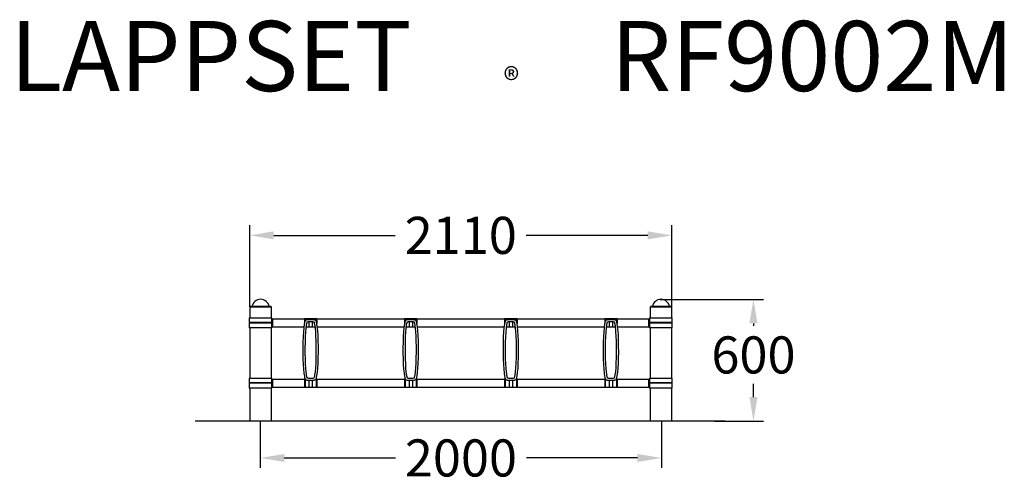
# Model space of a CAD drawing. Extents: x -2200 to 2718, y -305 to 2003.
import ezdxf

# ---------------------------------------------------------------- set-up
doc = ezdxf.new("R2010")
doc.units = 0
doc.header["$LTSCALE"] = 5
doc.header["$PDMODE"] = 33
doc.header["$PDSIZE"] = 20
doc.layers.get('DEFPOINTS').update_dxf_attribs({"linetype": 'CONTINUOUS'})
for name, color, linetype in [('LG_AREA', 4, 'CONTINUOUS'), ('LG_DIM', 7, 'CONTINUOUS'), ('LG_PROD', 40, 'CONTINUOUS'), ('LG_TXT', 4, 'CONTINUOUS')]:
    doc.layers.add(name, color=color, linetype=linetype)
doc.styles.add('LG1', font='arial.ttf', dxfattribs={"height": 185})
doc.styles.add('LG2', font='txt', dxfattribs={"height": 185})
doc.dimstyles.new('LG_DIM', dxfattribs={"dimtxt": 2.5, "dimasz": 2, "dimexe": 1.3, "dimexo": 1.5, "dimgap": 1, "dimtad": 1, "dimdec": 1, "dimrnd": 10, "dimdsep": 46, "dimtxsty": 'LG1', "dimcen": 0, "dimdle": 1.5, "dimclrd": 2, "dimclre": 2, "dimclrt": 6, "dimadec": 0, "dimazin": 0, "dimtfac": 0.7, "dimtmove": 0, "dimatfit": 3, "dimfxl": 1, "dimtvp": 1, "dimtolj": 1, "dimtzin": 0, "dimarcsym": 0})

# ---------------------------------------------------------------- blocks, each defined once
blk = doc.blocks.new('*D8')
at = {"layer": 'DEFPOINTS', "color": 0, "transparency": 16777216}
for p in [(998.5, 607.8), (1465, 607.8), (1269, 0)]:
    blk.add_point(p, dxfattribs=at)
at = {"layer": 'LG_DIM', "color": 0, "lineweight": -2, "transparency": 16777216}
for p, q in [((999.5, 607.8), (1515, 607.8)), ((1465, 487.8), (1465, 474.9)), ((1465, 120), (1465, 186)), ((1270, 0), (1515, 0))]:
    blk.add_line(p, q, dxfattribs=at)
at = {"layer": 'LG_DIM', "color": 0, "transparency": 16777216}
for points in [[(1445, 487.8), (1485, 487.8), (1465, 607.8)], [(1445, 120), (1485, 120), (1465, 0)]]:
    blk.add_solid(points, dxfattribs=at)
at = {"layer": 'LG_DIM', "color": 4, "transparency": 16777216, "insert": (1465, 330.4), "char_height": 185, "attachment_point": 5, "style": 'LG1'}
blk.add_mtext('\\A1;600', dxfattribs=at)
blk = doc.blocks.new('PRODNUM')
at = {"layer": 'LG_TXT'}
for s, height, style, p in [('LAPPSET', 175, 'LG2', (0, 0)), ('®', 60, 'LG1', (1232.6, -2.3))]:
    blk.add_text(s, height=height, dxfattribs=dict(at, style=style)).set_placement(p)
at = {"layer": 'LG_TXT', "style": 'LG1'}
blk.add_attdef('PRODNUM', (1500, 0), '', height=175, dxfattribs=at)
blk = doc.blocks.new('*D11')
at = {"layer": 'DEFPOINTS', "color": 0, "transparency": 16777216}
for p in [(-998.3, 0), (1005.8, 0), (1005.8, -183.8)]:
    blk.add_point(p, dxfattribs=at)
at = {"layer": 'LG_DIM', "color": 0, "lineweight": -2, "transparency": 16777216}
for p, q in [((-998.3, -1), (-998.3, -233.8)), ((1005.8, -1), (1005.8, -233.8)), ((-878.3, -183.8), (-323.7, -183.8)), ((885.8, -183.8), (331.3, -183.8))]:
    blk.add_line(p, q, dxfattribs=at)
at = {"layer": 'LG_DIM', "color": 0, "transparency": 16777216}
for points in [[(-878.3, -163.8), (-878.3, -203.8), (-998.3, -183.8)], [(885.8, -163.8), (885.8, -203.8), (1005.8, -183.8)]]:
    blk.add_solid(points, dxfattribs=at)
at = {"layer": 'LG_DIM', "color": 4, "transparency": 16777216, "insert": (3.8, -183.8), "char_height": 185, "attachment_point": 5, "style": 'LG1'}
blk.add_mtext('\\A1;2000', dxfattribs=at)
blk = doc.blocks.new('*D12')
at = {"layer": 'DEFPOINTS', "color": 0, "transparency": 16777216}
for p in [(1057, 927.1), (-1051, 570), (1057, 570)]:
    blk.add_point(p, dxfattribs=at)
at = {"layer": 'LG_DIM', "color": 0, "lineweight": -2, "transparency": 16777216}
for p, q in [((-1051, 571), (-1051, 977.1)), ((1057, 571), (1057, 977.1)), ((-931, 927.1), (-324.5, 927.1)), ((937, 927.1), (330.5, 927.1))]:
    blk.add_line(p, q, dxfattribs=at)
at = {"layer": 'LG_DIM', "color": 0, "transparency": 16777216}
for points in [[(-931, 947.1), (-931, 907.1), (-1051, 927.1)], [(937, 947.1), (937, 907.1), (1057, 927.1)]]:
    blk.add_solid(points, dxfattribs=at)
at = {"layer": 'LG_DIM', "color": 4, "transparency": 16777216, "insert": (3, 927.1), "char_height": 185, "attachment_point": 5, "style": 'LG1'}
blk.add_mtext('\\A1;2110', dxfattribs=at)

msp = doc.modelspace()

# ---------------------------------------------------------------- linework, layer by layer
at = {"layer": 'LG_AREA'}
msp.add_lwpolyline([(1323.5, 0), (-1323.2, 0)], dxfattribs=at)
at = {"layer": 'LG_PROD'}
for p, q in [((-1051, 570), (-1051, 515.2)), ((-1051, 570), (-943, 570)), ((-1049.7, 572), (-1049.7, 570)), ((-944.2, 572), (-1049.7, 572)), ((-944.2, 570), (-944.2, 572)), ((-943, 515.2), (-943, 570)), ((949, 570), (949, 515.2)), ((949, 570), (1057, 570)), ((950.3, 572), (950.3, 570)), ((1055.8, 572), (950.3, 572)), ((1055.8, 570), (1055.8, 572)), ((1057, 515.2), (1057, 570)), ((-1053.5, 515.2), (-1053.5, 491.5)), ((-1053.5, 515.2), (-940.5, 515.2)), ((-940.5, 505.2), (-940.5, 515.2)), ((-940.5, 475.2), (-940.5, 505.2)), ((-940.5, 505.2), (-937, 505.2)), ((-937, 510), (-778.1, 510)), ((-937, 510), (-937, 470)), ((-778.1, 510), (-778.1, 487.1)), ((-775, 510), (-778.1, 510)), ((-775, 510), (-775, 499.1)), ((-755.2, 510), (-775, 510)), ((-755.2, 510), (-755.2, 507.6)), ((-738.8, 510), (-755.2, 510)), ((-755.2, 495.6), (-755.2, 470)), ((-738.8, 510), (-738.8, 507.6)), ((-719, 510), (-738.8, 510)), ((-738.8, 495.6), (-738.8, 470)), ((-719, 510), (-719, 499.1)), ((-715.9, 510), (-719, 510)), ((-715.9, 510), (-278.1, 510)), ((-715.9, 510), (-715.9, 487.1)), ((-278.1, 510), (-278.1, 487.1)), ((-275, 510), (-278.1, 510)), ((-275, 510), (-275, 499.1)), ((-255.2, 510), (-275, 510)), ((-255.2, 510), (-255.2, 507.6)), ((-238.8, 510), (-255.2, 510)), ((-255.2, 495.6), (-255.2, 470)), ((-238.8, 510), (-238.8, 507.6)), ((-219, 510), (-238.8, 510)), ((-238.8, 495.6), (-238.8, 470)), ((-219, 510), (-219, 499.1)), ((-215.9, 510), (-219, 510)), ((-215.9, 510), (221.9, 510)), ((-215.9, 510), (-215.9, 487.1)), ((221.9, 510), (221.9, 487.1)), ((225, 510), (221.9, 510)), ((225, 510), (225, 499.1)), ((244.8, 510), (225, 510)), ((244.8, 510), (244.8, 507.6)), ((261.2, 510), (244.8, 510)), ((244.8, 495.6), (244.8, 470)), ((261.2, 510), (261.2, 507.6)), ((281, 510), (261.2, 510)), ((261.2, 495.6), (261.2, 470)), ((281, 510), (281, 499.1)), ((284.1, 510), (281, 510)), ((284.1, 510), (721.9, 510)), ((284.1, 510), (284.1, 487.1)), ((721.9, 510), (721.9, 487.1)), ((725, 510), (721.9, 510)), ((725, 510), (725, 499.1)), ((744.8, 510), (725, 510)), ((735.1, 491.4), (736.1, 494.6)), ((736.1, 494.6), (736.5, 495.4)), ((744.8, 510), (744.8, 507.6)), ((761.2, 510), (744.8, 510)), ((744.8, 495.6), (744.8, 470)), ((761.2, 510), (761.2, 507.6)), ((781, 510), (761.2, 510)), ((761.2, 495.6), (761.2, 470)), ((781, 510), (781, 499.1)), ((784.1, 510), (781, 510)), ((784.1, 510), (943, 510)), ((784.1, 510), (784.1, 487.1)), ((943, 470), (943, 510)), ((943, 505.2), (946.5, 505.2)), ((946.5, 515.2), (946.5, 491.5)), ((946.5, 515.2), (1059.5, 515.2)), ((946.5, 505.2), (946.5, 505.2)), ((946.5, 505.2), (946.5, 475.2)), ((946.5, 475.2), (946.5, 505.2)), ((946.5, 505.2), (946.5, 475.2)), ((946.5, 505.2), (946.5, 505.2)), ((1059.5, 491.5), (1059.5, 515.2)), ((-940.5, 491.5), (-1053.5, 491.5)), ((-1053.5, 489), (-1053.5, 465.2)), ((-940.5, 489), (-1053.5, 489)), ((-940.5, 465.2), (-1053.5, 465.2)), ((-1052.5, 491.5), (-1052.5, 489)), ((-1051, 465.2), (-1051, 215.2)), ((-943, 215.2), (-943, 465.2)), ((-941.5, 489), (-941.5, 491.5)), ((-940.5, 465.2), (-940.5, 475.2)), ((-937, 475.2), (-940.5, 475.2)), ((-937, 470), (-780.6, 470)), ((-768.6, 470), (-755.2, 470)), ((-755.2, 470), (-738.8, 470)), ((-738.8, 470), (-725.4, 470)), ((-713.3, 470), (-280.6, 470)), ((-268.6, 470), (-255.2, 470)), ((-255.2, 470), (-238.8, 470)), ((-238.8, 470), (-225.4, 470)), ((-213.3, 470), (219.4, 470)), ((231.4, 470), (244.8, 470)), ((244.8, 470), (261.2, 470)), ((261.2, 470), (274.6, 470)), ((286.7, 470), (719.4, 470)), ((727.6, 420.3), (729, 443.9)), ((729, 443.9), (730.8, 464.1)), ((730.8, 464.1), (732.8, 479.7)), ((731.4, 470), (744.8, 470)), ((732.8, 479.7), (734.3, 487.8)), ((734.3, 487.8), (735.1, 491.4)), ((744.8, 470), (761.2, 470)), ((761.2, 470), (774.6, 470)), ((786.7, 470), (943, 470)), ((946.5, 475.2), (943, 475.2)), ((1059.5, 491.5), (946.5, 491.5)), ((946.5, 489), (946.5, 491.5)), ((946.5, 489), (946.5, 465.2)), ((1059.5, 489), (946.5, 489)), ((946.5, 475.2), (946.5, 475.2)), ((946.5, 475.2), (946.5, 475.2)), ((1059.5, 465.2), (946.5, 465.2)), ((947.5, 491.5), (947.5, 489)), ((949, 465.2), (949, 215.2)), ((1057, 215.2), (1057, 465.2)), ((1058.5, 489), (1058.5, 491.5)), ((1059.5, 465.2), (1059.5, 489)), ((726.2, 366.4), (726.7, 394.1)), ((726.7, 394.1), (727.6, 420.3)), ((726.3, 338.3), (726.2, 366.4)), ((726.8, 310.9), (726.3, 338.3)), ((727.9, 285.3), (726.8, 310.9)), ((729.3, 262.2), (727.9, 285.3)), ((732.4, 233), (729.3, 262.2)), ((-1053.5, 215.2), (-1053.5, 191.5)), ((-1053.5, 215.2), (-940.5, 215.2)), ((-940.5, 205.2), (-940.5, 215.2)), ((-940.5, 175.2), (-940.5, 205.2)), ((-940.5, 205.2), (-937, 205.2)), ((-937, 210), (-778.1, 210)), ((-937, 210), (-937, 170)), ((-778.1, 210), (-778.1, 170)), ((-775, 210), (-778.1, 210)), ((-775, 210), (-775, 170)), ((-774.6, 210), (-775, 210)), ((-755.2, 202.4), (-755.2, 170)), ((-738.8, 202.4), (-738.8, 170)), ((-719, 210), (-719.4, 210)), ((-719, 210), (-719, 170)), ((-715.9, 210), (-719, 210)), ((-715.9, 210), (-278.1, 210)), ((-715.9, 210), (-715.9, 170)), ((-278.1, 210), (-278.1, 170)), ((-275, 210), (-278.1, 210)), ((-275, 210), (-275, 170)), ((-274.6, 210), (-275, 210)), ((-255.2, 202.4), (-255.2, 170)), ((-238.8, 202.4), (-238.8, 170)), ((-219, 210), (-219.4, 210)), ((-219, 210), (-219, 170)), ((-215.9, 210), (-219, 210)), ((-215.9, 210), (221.9, 210)), ((-215.9, 210), (-215.9, 170)), ((221.9, 210), (221.9, 170)), ((225, 210), (221.9, 210)), ((225, 210), (225, 170)), ((225.4, 210), (225, 210)), ((244.8, 202.4), (244.8, 170)), ((261.2, 202.4), (261.2, 170)), ((281, 210), (280.6, 210)), ((281, 210), (281, 170)), ((284.1, 210), (281, 210)), ((284.1, 210), (721.9, 210)), ((284.1, 210), (284.1, 170)), ((721.9, 210), (721.9, 170)), ((725, 210), (721.9, 210)), ((725, 210), (725, 170)), ((725.4, 210), (725, 210)), ((734.5, 220.9), (732.4, 233)), ((735.7, 216.7), (734.5, 220.9)), ((736.3, 215.1), (735.7, 216.7)), ((736.5, 214.6), (736.3, 215.1)), ((744.8, 202.4), (744.8, 170)), ((761.2, 202.4), (761.2, 170)), ((781, 210), (780.6, 210)), ((781, 210), (781, 170)), ((784.1, 210), (781, 210)), ((784.1, 210), (943, 210)), ((784.1, 210), (784.1, 170)), ((943, 170), (943, 210)), ((943, 205.2), (946.5, 205.2)), ((946.5, 215.2), (946.5, 191.5)), ((946.5, 215.2), (1059.5, 215.2)), ((946.5, 205.2), (946.5, 205.2)), ((946.5, 205.2), (946.5, 175.2)), ((946.5, 175.2), (946.5, 205.2)), ((946.5, 205.2), (946.5, 175.2)), ((946.5, 205.2), (946.5, 205.2)), ((1059.5, 191.5), (1059.5, 215.2)), ((-940.5, 191.5), (-1053.5, 191.5)), ((-1053.5, 189), (-1053.5, 165.2)), ((-940.5, 189), (-1053.5, 189)), ((-940.5, 165.2), (-1053.5, 165.2)), ((-1052.5, 191.5), (-1052.5, 189)), ((-1051, 165.2), (-1051, 0)), ((-943, 0), (-943, 165.2)), ((-941.5, 189), (-941.5, 191.5)), ((-940.5, 165.2), (-940.5, 175.2)), ((-937, 175.2), (-940.5, 175.2)), ((-937, 170), (-778.1, 170)), ((-778.1, 170), (-775, 170)), ((-775, 170), (-755.2, 170)), ((-755.2, 170), (-738.8, 170)), ((-738.8, 170), (-719, 170)), ((-719, 170), (-715.9, 170)), ((-715.9, 170), (-278.1, 170)), ((-278.1, 170), (-275, 170)), ((-275, 170), (-255.2, 170)), ((-255.2, 170), (-238.8, 170)), ((-238.8, 170), (-219, 170)), ((-219, 170), (-215.9, 170)), ((-215.9, 170), (221.9, 170)), ((221.9, 170), (225, 170)), ((225, 170), (244.8, 170)), ((244.8, 170), (261.2, 170)), ((261.2, 170), (281, 170)), ((281, 170), (284.1, 170)), ((284.1, 170), (721.9, 170)), ((721.9, 170), (725, 170)), ((725, 170), (744.8, 170)), ((744.8, 170), (761.2, 170)), ((761.2, 170), (781, 170)), ((781, 170), (784.1, 170)), ((784.1, 170), (943, 170)), ((946.5, 175.2), (943, 175.2)), ((1059.5, 191.5), (946.5, 191.5)), ((946.5, 189), (946.5, 191.5)), ((946.5, 189), (946.5, 165.2)), ((1059.5, 189), (946.5, 189)), ((946.5, 175.2), (946.5, 175.2)), ((946.5, 175.2), (946.5, 175.2)), ((1059.5, 165.2), (946.5, 165.2)), ((947.5, 191.5), (947.5, 189)), ((949, 165.2), (949, 0)), ((1057, 0), (1057, 165.2)), ((1058.5, 189), (1058.5, 191.5)), ((1059.5, 165.2), (1059.5, 189))]:
    msp.add_line(p, q, dxfattribs=at)
for points in [[(-774.3, 500.6), (-774.8, 499.5), (-775.7, 497), (-777, 492.5), (-778.8, 483.3), (-781.1, 466.1), (-782.9, 444.9), (-784.4, 420.2), (-785.3, 393.5), (-785.8, 365.2), (-785.7, 336.7), (-785.1, 308.9), (-784, 282.7), (-782.5, 259.3), (-780.5, 238.6), (-778.3, 224.1), (-777, 217.6), (-775.9, 213.5), (-774.9, 210.8), (-774.3, 209.4)], [(-774.3, 500.6), (-773, 502.5), (-771.5, 503.8), (-767.9, 505.5), (-765.6, 506.1), (-763.2, 506.6), (-759.2, 507.2), (-757, 507.4), (-755.5, 507.6), (-748.9, 507.9), (-740, 507.7), (-731.7, 506.8), (-730.5, 506.6), (-728.2, 506.1), (-725.5, 505.3), (-723.2, 504.2), (-721.9, 503.4), (-720.6, 502), (-719.7, 500.6)], [(-763.5, 214.6), (-763.7, 215.1), (-764.3, 216.7), (-765.5, 220.9), (-767.6, 233), (-770.7, 262.2), (-772.1, 285.3), (-773.2, 310.9), (-773.7, 338.3), (-773.8, 366.4), (-773.3, 394.1), (-772.4, 420.3), (-771, 443.9), (-769.2, 464.1), (-767.2, 479.7), (-765.7, 487.8), (-764.9, 491.4), (-763.9, 494.6), (-763.5, 495.4)], [(-730, 494.1), (-730.9, 494.4), (-734.7, 495.1), (-741, 495.7), (-745.1, 495.9), (-752.5, 495.7), (-758.6, 495.2), (-759.7, 495), (-763.6, 494.2), (-764, 494.1)], [(-730.5, 495.4), (-730.3, 494.9), (-729.7, 493.3), (-728.5, 489.1), (-726.4, 477), (-723.3, 447.8), (-721.8, 424.7), (-720.8, 399.1), (-720.3, 371.7), (-720.2, 343.6), (-720.7, 315.9), (-721.6, 289.7), (-723, 266.1), (-724.8, 245.9), (-726.8, 230.3), (-728.3, 222.2), (-729.1, 218.6), (-730.1, 215.4), (-730.5, 214.6)], [(-719.7, 209.4), (-719.2, 210.5), (-718.3, 213), (-717, 217.5), (-715.2, 226.7), (-712.9, 243.9), (-711, 265.1), (-709.6, 289.8), (-708.7, 316.5), (-708.2, 344.8), (-708.3, 373.3), (-708.9, 401.1), (-709.9, 427.3), (-711.5, 450.7), (-713.5, 471.4), (-715.6, 485.9), (-717, 492.4), (-718.1, 496.5), (-719.1, 499.2), (-719.7, 500.6)], [(-274.3, 500.6), (-274.8, 499.5), (-275.7, 497), (-277, 492.5), (-278.8, 483.3), (-281.1, 466.1), (-282.9, 444.9), (-284.4, 420.2), (-285.3, 393.5), (-285.8, 365.2), (-285.7, 336.7), (-285.1, 308.9), (-284, 282.7), (-282.5, 259.3), (-280.5, 238.6), (-278.3, 224.1), (-277, 217.6), (-275.9, 213.5), (-274.9, 210.8), (-274.3, 209.4)], [(-274.3, 500.6), (-273, 502.5), (-271.5, 503.8), (-267.9, 505.5), (-265.6, 506.1), (-263.2, 506.6), (-259.2, 507.2), (-257, 507.4), (-255.5, 507.6), (-248.9, 507.9), (-240, 507.7), (-231.7, 506.8), (-230.5, 506.6), (-228.2, 506.1), (-225.5, 505.3), (-223.2, 504.2), (-221.9, 503.4), (-220.6, 502), (-219.7, 500.6)], [(-263.5, 214.6), (-263.7, 215.1), (-264.3, 216.7), (-265.5, 220.9), (-267.6, 233), (-270.7, 262.2), (-272.1, 285.3), (-273.2, 310.9), (-273.7, 338.3), (-273.8, 366.4), (-273.3, 394.1), (-272.4, 420.3), (-271, 443.9), (-269.2, 464.1), (-267.2, 479.7), (-265.7, 487.8), (-264.9, 491.4), (-263.9, 494.6), (-263.5, 495.4)], [(-230, 494.1), (-230.9, 494.4), (-234.7, 495.1), (-241, 495.7), (-245.1, 495.9), (-252.5, 495.7), (-258.6, 495.2), (-259.7, 495), (-263.6, 494.2), (-264, 494.1)], [(-230.5, 495.4), (-230.3, 494.9), (-229.7, 493.3), (-228.5, 489.1), (-226.4, 477), (-223.3, 447.8), (-221.8, 424.7), (-220.8, 399.1), (-220.3, 371.7), (-220.2, 343.6), (-220.7, 315.9), (-221.6, 289.7), (-223, 266.1), (-224.8, 245.9), (-226.8, 230.3), (-228.3, 222.2), (-229.1, 218.6), (-230.1, 215.4), (-230.5, 214.6)], [(-219.7, 209.4), (-219.2, 210.5), (-218.3, 213), (-217, 217.5), (-215.2, 226.7), (-212.9, 243.9), (-211, 265.1), (-209.6, 289.8), (-208.7, 316.5), (-208.2, 344.8), (-208.3, 373.3), (-208.9, 401.1), (-209.9, 427.3), (-211.5, 450.7), (-213.5, 471.4), (-215.6, 485.9), (-217, 492.4), (-218.1, 496.5), (-219.1, 499.2), (-219.7, 500.6)], [(225.7, 500.6), (225.2, 499.5), (224.3, 497), (223, 492.5), (221.2, 483.3), (218.9, 466.1), (217.1, 444.9), (215.6, 420.2), (214.7, 393.5), (214.2, 365.2), (214.3, 336.7), (214.9, 308.9), (216, 282.7), (217.5, 259.3), (219.5, 238.6), (221.7, 224.1), (223, 217.6), (224.1, 213.5), (225.1, 210.8), (225.7, 209.4)], [(225.7, 500.6), (227, 502.5), (228.5, 503.8), (232.1, 505.5), (234.4, 506.1), (236.8, 506.6), (240.8, 507.2), (243, 507.4), (244.5, 507.6), (251.1, 507.9), (260, 507.7), (268.3, 506.8), (269.5, 506.6), (271.8, 506.1), (274.5, 505.3), (276.8, 504.2), (278.1, 503.4), (279.4, 502), (280.3, 500.6)], [(236.5, 214.6), (236.3, 215.1), (235.7, 216.7), (234.5, 220.9), (232.4, 233), (229.3, 262.2), (227.9, 285.3), (226.8, 310.9), (226.3, 338.3), (226.2, 366.4), (226.7, 394.1), (227.6, 420.3), (229, 443.9), (230.8, 464.1), (232.8, 479.7), (234.3, 487.8), (235.1, 491.4), (236.1, 494.6), (236.5, 495.4)], [(270, 494.1), (269.1, 494.4), (265.3, 495.1), (259, 495.7), (254.9, 495.9), (247.5, 495.7), (241.4, 495.2), (240.3, 495), (236.4, 494.2), (236, 494.1)], [(269.5, 495.4), (269.7, 494.9), (270.3, 493.3), (271.5, 489.1), (273.6, 477), (276.7, 447.8), (278.2, 424.7), (279.2, 399.1), (279.7, 371.7), (279.8, 343.6), (279.3, 315.9), (278.4, 289.7), (277, 266.1), (275.2, 245.9), (273.2, 230.3), (271.7, 222.2), (270.9, 218.6), (269.9, 215.4), (269.5, 214.6)], [(280.3, 209.4), (280.8, 210.5), (281.7, 213), (283, 217.5), (284.8, 226.7), (287.1, 243.9), (289, 265.1), (290.4, 289.8), (291.3, 316.5), (291.8, 344.8), (291.7, 373.3), (291.1, 401.1), (290.1, 427.3), (288.5, 450.7), (286.5, 471.4), (284.4, 485.9), (283, 492.4), (281.9, 496.5), (280.9, 499.2), (280.3, 500.6)], [(725.7, 500.6), (725.2, 499.5), (724.3, 497), (723, 492.5), (721.2, 483.3), (718.9, 466.1), (717.1, 444.9), (715.6, 420.2), (714.7, 393.5), (714.2, 365.2), (714.3, 336.7), (714.9, 308.9), (716, 282.7), (717.5, 259.3), (719.5, 238.6), (721.7, 224.1), (723, 217.6), (724.1, 213.5), (725.1, 210.8), (725.7, 209.4)], [(725.7, 500.6), (727, 502.5), (728.5, 503.8), (732.1, 505.5), (734.4, 506.1), (736.8, 506.6), (740.8, 507.2), (743, 507.4), (744.5, 507.6), (751.1, 507.9), (760, 507.7), (768.3, 506.8), (769.5, 506.6), (771.8, 506.1), (774.5, 505.3), (776.8, 504.2), (778.1, 503.4), (779.4, 502), (780.3, 500.6)], [(770, 494.1), (769.1, 494.4), (765.3, 495.1), (759, 495.7), (754.9, 495.9), (747.5, 495.7), (741.4, 495.2), (740.3, 495), (736.4, 494.2), (736, 494.1)], [(769.5, 495.4), (769.7, 494.9), (770.3, 493.3), (771.5, 489.1), (773.6, 477), (776.7, 447.8), (778.2, 424.7), (779.2, 399.1), (779.7, 371.7), (779.8, 343.6), (779.3, 315.9), (778.4, 289.7), (777, 266.1), (775.2, 245.9), (773.2, 230.3), (771.7, 222.2), (770.9, 218.6), (769.9, 215.4), (769.5, 214.6)], [(780.3, 209.4), (780.8, 210.5), (781.7, 213), (783, 217.5), (784.8, 226.7), (787.1, 243.9), (789, 265.1), (790.4, 289.8), (791.3, 316.5), (791.8, 344.8), (791.7, 373.3), (791.1, 401.1), (790.1, 427.3), (788.5, 450.7), (786.5, 471.4), (784.4, 485.9), (783, 492.4), (781.9, 496.5), (780.9, 499.2), (780.3, 500.6)], [(-719.7, 209.4), (-721, 207.5), (-722.5, 206.2), (-726.1, 204.5), (-728.4, 203.9), (-730.7, 203.4), (-734.7, 202.8), (-737, 202.6), (-738.4, 202.4), (-745, 202.1), (-754, 202.3), (-762.3, 203.2), (-763.4, 203.4), (-765.8, 203.9), (-768.5, 204.7), (-770.8, 205.8), (-772.1, 206.6), (-773.4, 208), (-774.3, 209.4)], [(-764, 215.9), (-763.1, 215.6), (-759.3, 214.9), (-752.9, 214.3), (-748.9, 214.1), (-741.5, 214.3), (-735.4, 214.8), (-734.3, 215), (-730.4, 215.8), (-730, 215.9)], [(-219.7, 209.4), (-221, 207.5), (-222.5, 206.2), (-226.1, 204.5), (-228.4, 203.9), (-230.7, 203.4), (-234.7, 202.8), (-237, 202.6), (-238.4, 202.4), (-245, 202.1), (-254, 202.3), (-262.3, 203.2), (-263.4, 203.4), (-265.8, 203.9), (-268.5, 204.7), (-270.8, 205.8), (-272.1, 206.6), (-273.4, 208), (-274.3, 209.4)], [(-264, 215.9), (-263.1, 215.6), (-259.3, 214.9), (-252.9, 214.3), (-248.9, 214.1), (-241.5, 214.3), (-235.4, 214.8), (-234.3, 215), (-230.4, 215.8), (-230, 215.9)], [(280.3, 209.4), (279, 207.5), (277.5, 206.2), (273.9, 204.5), (271.6, 203.9), (269.3, 203.4), (265.3, 202.8), (263, 202.6), (261.6, 202.4), (255, 202.1), (246, 202.3), (237.7, 203.2), (236.6, 203.4), (234.2, 203.9), (231.5, 204.7), (229.2, 205.8), (227.9, 206.6), (226.6, 208), (225.7, 209.4)], [(236, 215.9), (236.9, 215.6), (240.7, 214.9), (247.1, 214.3), (251.1, 214.1), (258.5, 214.3), (264.6, 214.8), (265.7, 215), (269.6, 215.8), (270, 215.9)], [(780.3, 209.4), (779, 207.5), (777.5, 206.2), (773.9, 204.5), (771.6, 203.9), (769.3, 203.4), (765.3, 202.8), (763, 202.6), (761.6, 202.4), (755, 202.1), (746, 202.3), (737.7, 203.2), (736.6, 203.4), (734.2, 203.9), (731.5, 204.7), (729.2, 205.8), (727.9, 206.6), (726.6, 208), (725.7, 209.4)], [(736, 215.9), (736.9, 215.6), (740.7, 214.9), (747.1, 214.3), (751.1, 214.1), (758.5, 214.3), (764.6, 214.8), (765.7, 215), (769.6, 215.8), (770, 215.9)]]:
    msp.add_lwpolyline(points, dxfattribs=at)
for centre, start, end in [((-997, 564.5), 90, 170.0718), ((-997, 564.5), 9.9282, 90), ((1003, 564.5), 90, 170.0718), ((1003, 564.5), 9.9282, 90)]:
    msp.add_arc(centre, 43.5, start, end, dxfattribs=at)

# ---------------------------------------------------------------- block references
at = {"layer": 'LG_TXT', "xscale": 2, "yscale": 2, "zscale": 2}
msp.add_blockref('PRODNUM', (-2248.3, 1647), dxfattribs=at).add_auto_attribs({'PRODNUM': 'RF9002M'})

# ---------------------------------------------------------------- dimensions: what is measured, and where the dimension line sits
at = {"layer": 'LG_DIM'}
for base, p1, p2, picture, middle in [((1057, 927.1), (-1051, 570), (1057, 570), '*D12', (3, 927.1)), ((1005.8, -183.8), (-998.3, 0), (1005.8, 0), '*D11', (3.8, -183.8))]:
    dim = msp.add_linear_dim(base=base, p1=p1, p2=p2, dimstyle='LG_DIM', override={"dimtxt": 185, "dimasz": 120, "dimexe": 50, "dimexo": 1, "dimgap": 50, "dimtad": 0, "dimtih": 1, "dimtoh": 1, "dimdec": 0, "dimcen": 2.5, "dimdle": 0, "dimclrd": 0, "dimclre": 0, "dimclrt": 4, "dimtfac": 1, "dimtdec": 0, "dimtvp": 0}, dxfattribs=at)
    dim.commit()
    dim.dimension.update_dxf_attribs({"geometry": picture, "text_midpoint": middle})
dim = msp.add_linear_dim(base=(1465, 607.8), p1=(1269, 0), p2=(998.5, 607.8), angle=90, text='600', dimstyle='LG_DIM', override={"dimtxt": 185, "dimasz": 120, "dimexe": 50, "dimexo": 1, "dimgap": 50, "dimtad": 0, "dimtih": 1, "dimtoh": 1, "dimdec": 0, "dimcen": 2.5, "dimdle": 0, "dimclrd": 0, "dimclre": 0, "dimclrt": 4, "dimtfac": 1, "dimtdec": 0, "dimtvp": 0}, dxfattribs=at)
dim.commit()
dim.dimension.update_dxf_attribs({"geometry": '*D8', "text_midpoint": (1465, 330.4), "dimtype": 160})

doc.saveas('drawing.dxf')
